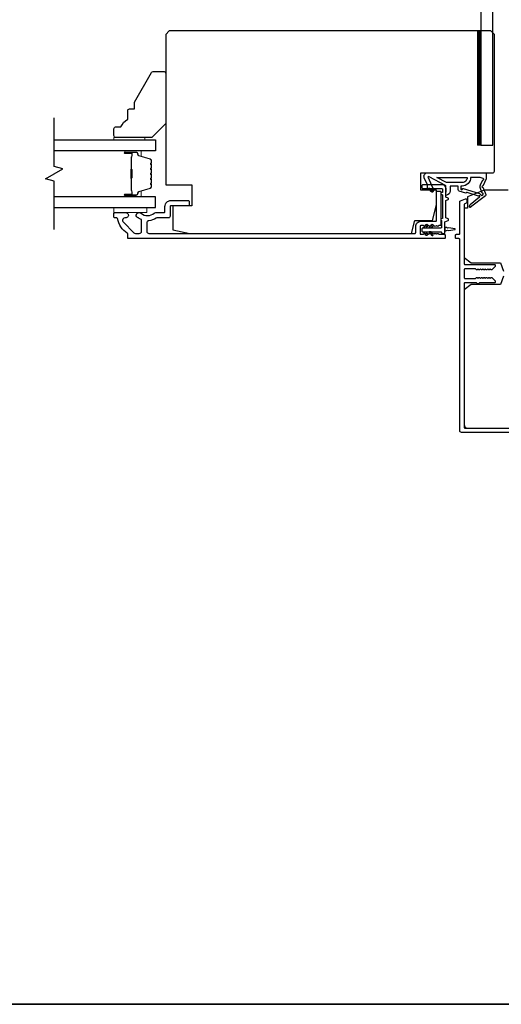
# Model space of a CAD drawing. Extents: x 3441 to 12517, y -874 to 5645.
# Drawn here: x 7659 to 7798, y 4428 to 4712 of the extents above; entities that cross this region are included whole.
import ezdxf

# ---------------------------------------------------------------- set-up
doc = ezdxf.new("R2010")
doc.units = 0
doc.header["$LTSCALE"] = 250
doc.header["$MEASUREMENT"] = 0
for name, color, linetype, lineweight in [('1', 1, 'CONTINUOUS', 13), ('6', 6, 'CONTINUOUS', 5), ('8', 7, 'CONTINUOUS', 35), ('Butal', 9, 'CONTINUOUS', 15), ('Spacer Bar', 1, 'CONTINUOUS', 9), ('Vinyl', 6, 'CONTINUOUS', 15), ('Visible (ANSI)', 7, 'CONTINUOUS', 25), ('Wood', 7, 'CONTINUOUS', 25)]:
    doc.layers.add(name, color=color, linetype=linetype, lineweight=lineweight)
for name, color, linetype in [('7', 7, 'CONTINUOUS'), ('Glass', 6, 'CONTINUOUS'), ('HARDWARE', 1, 'CONTINUOUS'), ('MISCELLANEOUS', 6, 'CONTINUOUS')]:
    doc.layers.add(name, color=color, linetype=linetype)

msp = doc.modelspace()

# ---------------------------------------------------------------- linework, layer by layer
at = {"layer": '1', "color": 4}
msp.add_lwpolyline([(7792.34, 4676.13), (7792.34, 4709.13), (7791.34, 4709.13), (7791.34, 4676.13)], close=True, dxfattribs=at)
at = {"layer": '1', "color": 4, "linetype": 'Continuous'}
for points in [[(7791.34, 4709.03), (7792.34, 4708.03)], [(7791.34, 4708.86), (7792.34, 4707.86)], [(7791.34, 4708.68), (7792.34, 4707.68)], [(7791.34, 4708.5), (7792.34, 4707.5)], [(7791.34, 4708.33), (7792.34, 4707.33)], [(7791.34, 4708.15), (7792.34, 4707.15)], [(7791.42, 4709.13), (7792.34, 4708.21)], [(7791.6, 4709.13), (7792.34, 4708.39)], [(7791.78, 4709.13), (7792.34, 4708.56)], [(7791.95, 4709.13), (7792.34, 4708.74)], [(7792.13, 4709.13), (7792.34, 4708.92)], [(7792.31, 4709.13), (7792.34, 4709.09)], [(7791.34, 4707.97), (7792.34, 4706.97)], [(7791.34, 4707.8), (7792.34, 4706.8)], [(7791.34, 4707.62), (7792.34, 4706.62)], [(7791.34, 4707.44), (7792.34, 4706.44)], [(7791.34, 4707.27), (7792.34, 4706.27)], [(7791.34, 4707.09), (7792.34, 4706.09)], [(7791.34, 4706.91), (7792.34, 4705.91)], [(7791.34, 4706.74), (7792.34, 4705.74)], [(7791.34, 4706.56), (7792.34, 4705.56)], [(7791.34, 4706.38), (7792.34, 4705.38)], [(7791.34, 4706.2), (7792.34, 4705.2)], [(7791.34, 4706.03), (7792.34, 4705.03)], [(7791.34, 4705.85), (7792.34, 4704.85)], [(7791.34, 4705.67), (7792.34, 4704.67)], [(7791.34, 4705.5), (7792.34, 4704.5)], [(7791.34, 4705.32), (7792.34, 4704.32)], [(7791.34, 4705.14), (7792.34, 4704.14)], [(7791.34, 4704.97), (7792.34, 4703.97)], [(7791.34, 4704.79), (7792.34, 4703.79)], [(7791.34, 4704.61), (7792.34, 4703.61)], [(7791.34, 4704.44), (7792.34, 4703.44)], [(7791.34, 4704.26), (7792.34, 4703.26)], [(7791.34, 4704.08), (7792.34, 4703.08)], [(7791.34, 4703.91), (7792.34, 4702.91)], [(7791.34, 4703.73), (7792.34, 4702.73)], [(7791.34, 4703.55), (7792.34, 4702.55)], [(7791.34, 4703.38), (7792.34, 4702.38)], [(7791.34, 4703.2), (7792.34, 4702.2)], [(7791.34, 4703.02), (7792.34, 4702.02)], [(7791.34, 4702.85), (7792.34, 4701.85)], [(7791.34, 4702.67), (7792.34, 4701.67)], [(7791.34, 4702.49), (7792.34, 4701.49)], [(7791.34, 4702.32), (7792.34, 4701.32)], [(7791.34, 4702.14), (7792.34, 4701.14)], [(7791.34, 4701.96), (7792.34, 4700.96)], [(7791.34, 4701.79), (7792.34, 4700.79)], [(7791.34, 4701.61), (7792.34, 4700.61)], [(7791.34, 4701.43), (7792.34, 4700.43)], [(7791.34, 4701.26), (7792.34, 4700.26)], [(7791.34, 4701.08), (7792.34, 4700.08)], [(7791.34, 4700.9), (7792.34, 4699.9)], [(7791.34, 4700.72), (7792.34, 4699.72)], [(7791.34, 4700.55), (7792.34, 4699.55)], [(7791.34, 4700.37), (7792.34, 4699.37)], [(7791.34, 4700.19), (7792.34, 4699.19)], [(7791.34, 4700.02), (7792.34, 4699.02)], [(7791.34, 4699.84), (7792.34, 4698.84)], [(7791.34, 4699.66), (7792.34, 4698.66)], [(7791.34, 4699.49), (7792.34, 4698.49)], [(7791.34, 4699.31), (7792.34, 4698.31)], [(7791.34, 4699.13), (7792.34, 4698.13)], [(7791.34, 4698.96), (7792.34, 4697.96)], [(7791.34, 4698.78), (7792.34, 4697.78)], [(7791.34, 4698.6), (7792.34, 4697.6)], [(7791.34, 4698.43), (7792.34, 4697.43)], [(7791.34, 4698.25), (7792.34, 4697.25)], [(7791.34, 4698.07), (7792.34, 4697.07)], [(7791.34, 4697.9), (7792.34, 4696.9)], [(7791.34, 4697.72), (7792.34, 4696.72)], [(7791.34, 4697.54), (7792.34, 4696.54)], [(7791.34, 4697.37), (7792.34, 4696.37)], [(7791.34, 4697.19), (7792.34, 4696.19)], [(7791.34, 4697.01), (7792.34, 4696.01)], [(7791.34, 4696.84), (7792.34, 4695.84)], [(7791.34, 4696.66), (7792.34, 4695.66)], [(7791.34, 4696.48), (7792.34, 4695.48)], [(7791.34, 4696.31), (7792.34, 4695.31)], [(7791.34, 4696.13), (7792.34, 4695.13)], [(7791.34, 4695.95), (7792.34, 4694.95)], [(7791.34, 4695.78), (7792.34, 4694.78)], [(7791.34, 4695.6), (7792.34, 4694.6)], [(7791.34, 4695.42), (7792.34, 4694.42)], [(7791.34, 4695.24), (7792.34, 4694.24)], [(7791.34, 4695.07), (7792.34, 4694.07)], [(7791.34, 4694.89), (7792.34, 4693.89)], [(7791.34, 4694.71), (7792.34, 4693.71)], [(7791.34, 4694.54), (7792.34, 4693.54)], [(7791.34, 4694.36), (7792.34, 4693.36)], [(7791.34, 4694.18), (7792.34, 4693.18)], [(7791.34, 4694.01), (7792.34, 4693.01)], [(7791.34, 4693.83), (7792.34, 4692.83)], [(7791.34, 4693.65), (7792.34, 4692.65)], [(7791.34, 4693.48), (7792.34, 4692.48)], [(7791.34, 4693.3), (7792.34, 4692.3)], [(7791.34, 4693.12), (7792.34, 4692.12)], [(7791.34, 4692.95), (7792.34, 4691.95)], [(7791.34, 4692.77), (7792.34, 4691.77)], [(7791.34, 4692.59), (7792.34, 4691.59)], [(7791.34, 4692.42), (7792.34, 4691.42)], [(7791.34, 4692.24), (7792.34, 4691.24)], [(7791.34, 4692.06), (7792.34, 4691.06)], [(7791.34, 4691.89), (7792.34, 4690.89)], [(7791.34, 4691.71), (7792.34, 4690.71)], [(7791.34, 4691.53), (7792.34, 4690.53)], [(7791.34, 4691.36), (7792.34, 4690.36)], [(7791.34, 4691.18), (7792.34, 4690.18)], [(7791.34, 4691), (7792.34, 4690)], [(7791.34, 4690.83), (7792.34, 4689.83)], [(7791.34, 4690.65), (7792.34, 4689.65)], [(7791.34, 4690.47), (7792.34, 4689.47)], [(7791.34, 4690.29), (7792.34, 4689.29)], [(7791.34, 4690.12), (7792.34, 4689.12)], [(7791.34, 4689.94), (7792.34, 4688.94)], [(7791.34, 4689.76), (7792.34, 4688.76)], [(7791.34, 4689.59), (7792.34, 4688.59)], [(7791.34, 4689.41), (7792.34, 4688.41)], [(7791.34, 4689.23), (7792.34, 4688.23)], [(7791.34, 4689.06), (7792.34, 4688.06)], [(7791.34, 4688.88), (7792.34, 4687.88)], [(7791.34, 4688.7), (7792.34, 4687.7)], [(7791.34, 4688.53), (7792.34, 4687.53)], [(7791.34, 4688.35), (7792.34, 4687.35)], [(7791.34, 4688.17), (7792.34, 4687.17)], [(7791.34, 4688), (7792.34, 4687)], [(7791.34, 4687.82), (7792.34, 4686.82)], [(7791.34, 4687.64), (7792.34, 4686.64)], [(7791.34, 4687.47), (7792.34, 4686.47)], [(7791.34, 4687.29), (7792.34, 4686.29)], [(7791.34, 4687.11), (7792.34, 4686.11)], [(7791.34, 4686.94), (7792.34, 4685.94)], [(7791.34, 4686.76), (7792.34, 4685.76)], [(7791.34, 4686.58), (7792.34, 4685.58)], [(7791.34, 4686.41), (7792.34, 4685.41)], [(7791.34, 4686.23), (7792.34, 4685.23)], [(7791.34, 4686.05), (7792.34, 4685.05)], [(7791.34, 4685.88), (7792.34, 4684.88)], [(7791.34, 4685.7), (7792.34, 4684.7)], [(7791.34, 4685.52), (7792.34, 4684.52)], [(7791.34, 4685.35), (7792.34, 4684.35)], [(7791.34, 4685.17), (7792.34, 4684.17)], [(7791.34, 4684.99), (7792.34, 4683.99)], [(7791.34, 4684.81), (7792.34, 4683.81)], [(7791.34, 4684.64), (7792.34, 4683.64)], [(7791.34, 4684.46), (7792.34, 4683.46)], [(7791.34, 4684.28), (7792.34, 4683.28)], [(7791.34, 4684.11), (7792.34, 4683.11)], [(7791.34, 4683.93), (7792.34, 4682.93)], [(7791.34, 4683.75), (7792.34, 4682.75)], [(7791.34, 4683.58), (7792.34, 4682.58)], [(7791.34, 4683.4), (7792.34, 4682.4)], [(7791.34, 4683.22), (7792.34, 4682.22)], [(7791.34, 4683.05), (7792.34, 4682.05)], [(7791.34, 4682.87), (7792.34, 4681.87)], [(7791.34, 4682.69), (7792.34, 4681.69)], [(7791.34, 4682.52), (7792.34, 4681.52)], [(7791.34, 4682.34), (7792.34, 4681.34)], [(7791.34, 4682.16), (7792.34, 4681.16)], [(7791.34, 4681.99), (7792.34, 4680.99)], [(7791.34, 4681.81), (7792.34, 4680.81)], [(7791.34, 4681.63), (7792.34, 4680.63)], [(7791.34, 4681.46), (7792.34, 4680.46)], [(7791.34, 4681.28), (7792.34, 4680.28)], [(7791.34, 4681.1), (7792.34, 4680.1)], [(7791.34, 4680.93), (7792.34, 4679.93)], [(7791.34, 4680.75), (7792.34, 4679.75)], [(7791.34, 4680.57), (7792.34, 4679.57)], [(7791.34, 4680.4), (7792.34, 4679.4)], [(7791.34, 4680.22), (7792.34, 4679.22)], [(7791.34, 4680.04), (7792.34, 4679.04)], [(7791.34, 4679.87), (7792.34, 4678.87)], [(7791.34, 4679.69), (7792.34, 4678.69)], [(7791.34, 4679.51), (7792.34, 4678.51)], [(7791.34, 4679.33), (7792.34, 4678.33)], [(7791.34, 4679.16), (7792.34, 4678.16)], [(7791.34, 4678.98), (7792.34, 4677.98)], [(7791.34, 4678.8), (7792.34, 4677.8)], [(7791.34, 4678.63), (7792.34, 4677.63)], [(7791.34, 4678.45), (7792.34, 4677.45)], [(7791.34, 4678.27), (7792.34, 4677.27)], [(7791.34, 4678.1), (7792.34, 4677.1)], [(7791.34, 4677.92), (7792.34, 4676.92)], [(7791.34, 4677.74), (7792.34, 4676.74)], [(7791.34, 4677.57), (7792.34, 4676.57)], [(7791.34, 4677.39), (7792.34, 4676.39)], [(7791.34, 4677.21), (7792.34, 4676.21)], [(7791.34, 4677.04), (7792.25, 4676.13)], [(7791.34, 4676.86), (7792.07, 4676.13)], [(7791.34, 4676.68), (7791.9, 4676.13)], [(7791.34, 4676.51), (7791.72, 4676.13)], [(7791.34, 4676.33), (7791.54, 4676.13)], [(7791.34, 4676.15), (7791.37, 4676.13)]]:
    msp.add_lwpolyline(points, dxfattribs=at)
at = {"layer": '6'}
msp.add_lwpolyline([(7686.2, 4658.13), (7695.7, 4658.13), (7695.7, 4656.63), (7686.2, 4656.63)], close=True, dxfattribs=at)
at = {"layer": '7', "flags": 128}
msp.add_lwpolyline([(7668.97, 4651.78), (7668.97, 4665.77), (7666.47, 4666.44), (7671.47, 4669.32), (7668.97, 4669.99), (7668.97, 4683.98)], dxfattribs=at)
at = {"layer": '8', "linetype": 'Continuous'}
msp.add_lwpolyline([(7288.86, 4861.82), (8037.02, 4861.82), (8037.02, 4427.91), (7288.86, 4427.91)], close=True, dxfattribs=at)
at = {"layer": 'Butal'}
for points in [[(7689.66, 4674.53), (7693.84, 4674.53, -0.414214), (7694.09, 4674.28), (7694.09, 4672.95), (7693.48, 4673.14, -0.329751), (7693.21, 4673.5), (7693.21, 4673.62, 0.414214), (7692.7, 4674.13), (7689.41, 4674.13), (7689.41, 4674.28, -0.414214)], [(7689.66, 4661.23), (7693.84, 4661.23, 0.414214), (7694.09, 4661.48), (7694.09, 4662.81), (7693.48, 4662.62, 0.329751), (7693.21, 4662.26), (7693.21, 4662.14, -0.414214), (7692.7, 4661.63), (7689.41, 4661.63), (7689.41, 4661.48, 0.414214)]]:
    msp.add_lwpolyline(points, format="xyb", close=True, dxfattribs=at)
at = {"layer": 'Glass', "color": 1}
for points in [[(7668.97, 4677.63), (7698.22, 4677.63), (7698.22, 4674.53), (7668.97, 4674.53)], [(7668.97, 4658.13), (7698.22, 4658.13), (7698.22, 4661.23), (7668.97, 4661.23)]]:
    msp.add_lwpolyline(points, dxfattribs=at)
at = {"layer": 'HARDWARE', "color": 4}
msp.add_lwpolyline([(7792.34, 4727.31), (7792.34, 4676.13), (7795.75, 4676.13), (7795.75, 4720.97)], dxfattribs=at)
at = {"layer": 'MISCELLANEOUS', "color": 1}
for points in [[(7793.77, 4661.84, -0.339454), (7793.68, 4661.49), (7789.36, 4658.17, -0.414214), (7789.08, 4658.21), (7789.02, 4658.29, -0.244698), (7788.99, 4658.47), (7789.17, 4659.03), (7791.95, 4661.17, 1), (7791.7, 4661.49), (7791.62, 4661.42), (7788.35, 4662.45, 0.414214), (7787.97, 4662.26), (7786.06, 4662.85, -0.327819), (7785.71, 4663.33), (7785.71, 4664.33), (7783.46, 4664.33), (7783.46, 4662.93, -0.400552), (7782.22, 4661.63), (7782.31, 4663.33), (7782.2, 4664.27, 0.244698), (7782.04, 4664.5), (7777.32, 4667.01, 0.719897), (7777.04, 4666.75), (7778.76, 4663.05), (7777.86, 4662.63), (7777.35, 4663.72), (7776.9, 4663.51), (7776.9, 4664.67), (7775.95, 4666.71, -0.548619), (7776.86, 4668.13), (7793.86, 4668.13), (7793.86, 4666.38), (7792.9, 4664.31, 1.57384), (7792.9, 4663.95)], [(7786.86, 4665.33), (7782.39, 4665.33), (7779.56, 4666.83), (7788.36, 4666.83, -0.414214)], [(7792.86, 4666.13, 1.044614), (7793.02, 4666.5), (7792.11, 4666.83), (7789.36, 4666.83, -0.414214), (7786.86, 4664.33), (7786.56, 4664.33), (7786.56, 4663.45, 1), (7786.96, 4663.45, -0.506229), (7787.22, 4663.64), (7791.88, 4662.18), (7792.45, 4661.56), (7792.93, 4661.92, 0.876976), (7792.73, 4662.27), (7792.16, 4663.63, -0.210583), (7792.19, 4664.68)]]:
    msp.add_lwpolyline(points, format="xyb", close=True, dxfattribs=at)
at = {"layer": 'Spacer Bar'}
for points in [[(7697.09, 4669.06, 0.226277), (7697.04, 4669.16), (7696.96, 4669.23, -0.476976), (7696.96, 4669.43), (7697.04, 4669.5, 0.226277), (7697.09, 4669.59), (7697.09, 4670.51, 0.226277), (7697.04, 4670.61), (7696.96, 4670.68, -0.476976), (7696.96, 4670.87), (7697.04, 4670.94, 0.226277), (7697.09, 4671.04), (7697.09, 4671.67, 0.329751), (7696.74, 4672.15), (7693.48, 4673.14, -0.329751), (7693.2, 4673.51), (7693.2, 4673.63, 0.414214), (7692.7, 4674.13), (7689.41, 4674.13, 1), (7689.41, 4673.75), (7691.28, 4673.75, -0.414214), (7691.43, 4673.6), (7691.43, 4673.09), (7691.54, 4673.09), (7691.54, 4673.56, 0.414214), (7691.24, 4673.86), (7689.41, 4673.86, -1), (7689.41, 4674.02), (7692.7, 4674.02, -0.414214), (7693.09, 4673.63), (7693.09, 4673.51, 0.329751), (7693.44, 4673.03), (7696.7, 4672.04, -0.329751), (7696.98, 4671.67), (7696.98, 4671.04, -0.226277), (7696.97, 4671.03), (7696.89, 4670.96, 0.476976), (7696.89, 4670.59), (7696.97, 4670.52, -0.226277), (7696.98, 4670.51), (7696.98, 4669.59, -0.226277), (7696.97, 4669.58), (7696.89, 4669.52, 0.476976), (7696.89, 4669.14), (7696.97, 4669.07, -0.226277), (7696.98, 4669.06), (7696.98, 4668.15, -0.256633), (7696.97, 4668.14), (7696.89, 4668.07, 0.476976), (7696.89, 4667.69), (7696.97, 4667.62, -0.226277), (7696.98, 4667.61), (7696.98, 4666.7, -0.256633), (7696.97, 4666.69), (7696.89, 4666.62, 0.476976), (7696.89, 4666.25), (7696.97, 4666.18, -0.226277), (7696.98, 4666.17), (7696.98, 4665.25, -0.256633), (7696.97, 4665.24), (7696.89, 4665.17, 0.476976), (7696.89, 4664.8), (7696.97, 4664.73, -0.226277), (7696.98, 4664.72), (7696.98, 4664.09, -0.329751), (7696.7, 4663.73), (7693.44, 4662.73, 0.329751), (7693.09, 4662.25), (7693.09, 4662.13, -0.414214), (7692.7, 4661.75), (7689.41, 4661.75, -1), (7689.41, 4661.9), (7691.24, 4661.9, 0.414214), (7691.54, 4662.2), (7691.54, 4662.67), (7691.43, 4662.67), (7691.43, 4662.16, -0.414214), (7691.28, 4662.01), (7689.41, 4662.01, 1), (7689.41, 4661.63), (7692.7, 4661.63, 0.414214), (7693.2, 4662.13), (7693.2, 4662.25, -0.329751), (7693.48, 4662.62), (7696.74, 4663.62, 0.329751), (7697.09, 4664.09), (7697.09, 4664.72, 0.226277), (7697.04, 4664.82), (7696.96, 4664.89, -0.476976), (7696.96, 4665.08), (7697.04, 4665.15, 0.226277), (7697.09, 4665.25), (7697.09, 4666.17, 0.226277), (7697.04, 4666.27), (7696.96, 4666.33, -0.476976), (7696.96, 4666.53), (7697.04, 4666.6, 0.226277), (7697.09, 4666.7), (7697.09, 4667.61, 0.226277), (7697.04, 4667.71), (7696.96, 4667.78, -0.476976), (7696.96, 4667.98), (7697.04, 4668.05, 0.226277), (7697.09, 4668.15)], [(7691.38, 4673.53), (7691.38, 4672.9, -0.22907), (7691.3, 4672.74, 0.224481), (7691.24, 4672.6), (7691.24, 4669.32, 0.28964), (7691.34, 4669.16, -0.272736), (7691.49, 4668.93), (7691.49, 4666.83, -0.272736), (7691.34, 4666.6, 0.28964), (7691.24, 4666.44), (7691.24, 4663.16, 0.224481), (7691.3, 4663.02, -0.22907), (7691.38, 4662.86), (7691.38, 4662.23), (7691.43, 4662.23), (7691.43, 4662.86, 0.228585), (7691.33, 4663.06, -0.224481), (7691.29, 4663.16), (7691.29, 4666.44, -0.28964), (7691.36, 4666.56, 0.274141), (7691.54, 4666.83), (7691.54, 4668.94, 0.274141), (7691.36, 4669.2, -0.28964), (7691.29, 4669.32), (7691.29, 4672.6, -0.224481), (7691.33, 4672.7, 0.228585), (7691.43, 4672.9), (7691.43, 4673.53)]]:
    msp.add_lwpolyline(points, format="xyb", close=True, dxfattribs=at)
msp.add_lwpolyline([(7691.29, 4669.32, -0.001885), (7691.29, 4669.32), (7691.29, 4672.6, -0.224481), (7691.33, 4672.7, 0.228585), (7691.43, 4672.9), (7691.43, 4673.53), (7691.38, 4673.53), (7691.38, 4672.9, -0.22907), (7691.3, 4672.74, 0.224481), (7691.24, 4672.6), (7691.24, 4669.32, -0.214245), (7691.22, 4669.28, 0.214245), (7691.16, 4669.15), (7691.16, 4666.61, 0.214245), (7691.22, 4666.48, -0.214245), (7691.24, 4666.44), (7691.24, 4663.16, 0.224481), (7691.3, 4663.02, -0.22907), (7691.38, 4662.86), (7691.38, 4662.23), (7691.43, 4662.23), (7691.43, 4662.86, 0.228585), (7691.33, 4663.06, -0.224481), (7691.29, 4663.16), (7691.29, 4666.44, 0.214245), (7691.25, 4666.52, -0.214245), (7691.21, 4666.61), (7691.21, 4669.15, -0.214245), (7691.25, 4669.24, 0.214245), (7691.29, 4669.32)], format="xyb", dxfattribs=at)
at = {"layer": 'Vinyl'}
msp.add_lwpolyline([(7686.2, 4677.63), (7686.2, 4678.38), (7695.2, 4678.38), (7695.2, 4677.63)], close=True, dxfattribs=at)
at = {"layer": 'Visible (ANSI)'}
msp.add_lwpolyline([(7708.72, 4658.63), (7703.22, 4658.63), (7703.22, 4651.63), (7708.22, 4650.63), (7772.29, 4650.63), (7773.22, 4654.38), (7778.35, 4654.38), (7779.47, 4658.88), (7779.47, 4663.13), (7774.97, 4663.13), (7774.97, 4668.13), (7795.72, 4668.13, 0.414214), (7796.22, 4668.63), (7796.22, 4708.13), (7795.22, 4709.13), (7702.22, 4709.13), (7701.22, 4708.13), (7701.22, 4664.63), (7708.72, 4664.63)], format="xyb", close=True, dxfattribs=at)
at = {"layer": 'Visible (ANSI)', "color": 3}
msp.add_lwpolyline([(7689.58, 4655.14, 0.706731), (7688.97, 4653.86), (7692.01, 4650.82, 0.198912), (7692.47, 4650.63), (7693.57, 4650.63, 0.414214), (7694.22, 4651.28), (7694.22, 4654.47, 0.291942), (7694.08, 4654.7, -0.044656), (7693.38, 4655.1, 0.110196), (7693.28, 4655.14, -0.916532), (7693.41, 4656.63), (7693.56, 4656.63, -0.17075), (7694.09, 4656.44, 0.357383), (7697.9, 4656.48, -0.175898), (7698.31, 4656.63), (7700.72, 4656.63, 0.414214), (7700.97, 4656.88), (7700.97, 4658.38, -0.414214), (7702.72, 4660.13), (7707.72, 4660.13, -0.414214), (7707.97, 4659.88), (7707.97, 4658.88, -0.414214), (7707.72, 4658.63), (7702.72, 4658.63, 0.414214), (7702.47, 4658.38), (7702.47, 4655.63, -0.414214), (7701.97, 4655.13), (7698.81, 4655.13, 0.146731), (7698.45, 4655.02, -0.12693), (7696.32, 4654.29, 0.391621), (7695.72, 4653.65), (7695.72, 4651.28, 0.414214), (7696.37, 4650.63), (7773.22, 4650.63, 0.414214), (7773.47, 4650.88), (7773.47, 4652.63, -0.414214), (7774.97, 4654.13), (7779.22, 4654.13, 0.414214), (7779.47, 4654.38), (7779.47, 4662.63, -0.414214), (7779.72, 4662.88), (7780.47, 4662.88, -0.414214), (7780.72, 4662.63), (7780.72, 4653.13, -0.414214), (7780.47, 4652.88), (7780.22, 4652.88), (7780.01, 4652.69, -0.381966), (7779.68, 4652.69), (7779.47, 4652.88), (7779.26, 4652.69, -0.381966), (7778.93, 4652.69), (7778.72, 4652.88), (7778.51, 4652.69, -0.381966), (7778.18, 4652.69), (7777.97, 4652.88), (7777.76, 4652.69, -0.381964), (7777.43, 4652.69), (7777.22, 4652.88), (7777.01, 4652.69, -0.381964), (7776.68, 4652.69), (7776.47, 4652.88), (7776.26, 4652.69, -0.381966), (7775.93, 4652.69), (7775.72, 4652.88), (7774.97, 4652.88, 0.414214), (7774.72, 4652.63), (7774.72, 4650.63, 0.414214), (7774.97, 4650.38), (7775.72, 4650.38), (7775.93, 4650.57, -0.381966), (7776.26, 4650.57), (7776.47, 4650.38), (7776.68, 4650.57, -0.381966), (7777.01, 4650.57), (7777.22, 4650.38), (7777.43, 4650.57, -0.381966), (7777.76, 4650.57), (7777.97, 4650.38), (7778.18, 4650.57, -0.381966), (7778.51, 4650.57), (7778.72, 4650.38), (7778.93, 4650.57, -0.381966), (7779.26, 4650.57), (7779.47, 4650.38), (7779.68, 4650.57, -0.381964), (7780.01, 4650.57), (7780.22, 4650.38), (7781.72, 4650.38, -0.414214), (7781.97, 4650.13), (7781.97, 4649.38, -0.414214), (7781.72, 4649.13), (7690.47, 4649.13, -0.414214), (7690.22, 4649.38), (7690.22, 4650.49, 0.261728), (7690.1, 4650.7, -0.221527), (7687.29, 4654.92, 0.370386), (7687.04, 4655.13), (7686.47, 4655.13, -0.414214), (7686.22, 4655.38), (7686.22, 4656.38, -0.414214), (7686.47, 4656.63), (7689.66, 4656.63, -1.053781)], format="xyb", close=True, dxfattribs=at)
at = {"layer": 'Visible (ANSI)', "color": 1}
for points in [[(7782.83, 4654.86), (7782.22, 4655.14), (7782.22, 4660.12), (7782.83, 4660.4, 0.63707), (7782.83, 4660.86), (7782.22, 4661.14), (7782.22, 4663.63, 0.414214), (7781.22, 4664.63), (7775.47, 4664.63, 0.414214), (7775.22, 4664.38), (7775.22, 4663.88, 0.414214), (7775.47, 4663.63), (7780.97, 4663.63, -0.414214), (7781.22, 4663.38), (7781.22, 4662.49), (7780.84, 4662.31, 0.63707), (7780.84, 4661.95), (7781.22, 4661.77), (7781.22, 4654.99), (7780.84, 4654.81, 0.63707), (7780.84, 4654.45), (7780.92, 4654.41), (7780.92, 4652.38, -0.414214), (7780.67, 4652.13), (7775.47, 4652.13, 0.414214), (7775.22, 4651.88), (7775.22, 4651.38, 0.414214), (7775.47, 4651.13), (7780.67, 4651.13, -0.414214), (7780.92, 4650.88, 0.414214), (7781.17, 4650.63), (7781.67, 4650.63, 0.414214), (7781.92, 4650.88), (7781.92, 4653.98), (7782.83, 4654.4, 0.63707)], [(7778.5, 4662.89, -1), (7778.09, 4662.61), (7777.38, 4663.62), (7777.99, 4663.62)], [(7776.43, 4653.15, -1), (7776.84, 4652.87), (7776.33, 4652.14), (7775.72, 4652.14)], [(7778.04, 4653.15, -1), (7778.45, 4652.87), (7777.94, 4652.14), (7777.33, 4652.14)], [(7782.91, 4651.51), (7784.84, 4651.78, 0.869287), (7784.84, 4651.98), (7782.91, 4652.25, -0.387928), (7782.37, 4652.33), (7782.15, 4652.36, -0.346008), (7781.93, 4652.58), (7781.93, 4651.18, -0.346008), (7782.15, 4651.4), (7782.37, 4651.44, -0.387928)], [(7776.84, 4650.39, -1), (7776.43, 4650.11), (7775.72, 4651.12), (7776.33, 4651.12)], [(7778.45, 4650.39), (7777.94, 4651.12), (7777.33, 4651.12), (7778.04, 4650.11, 1)]]:
    msp.add_lwpolyline(points, format="xyb", close=True, dxfattribs=at)
at = {"layer": 'Visible (ANSI)'}
for points in [[(7800.22, 4663.13), (7793.22, 4663.13), (7788.47, 4661.21), (7788.47, 4657.88), (7787.47, 4657.88), (7787.47, 4643.63), (7789.47, 4642.13), (7797.97, 4642.13), (7798.86, 4639.69, -0.176327)], [(7798.86, 4638.32), (7797.97, 4635.88), (7789.47, 4635.88), (7787.47, 4634.38), (7787.47, 4595.38, 0.414214), (7788.47, 4594.38), (7819.72, 4594.38)]]:
    msp.add_lwpolyline(points, format="xyb", dxfattribs=at)
at = {"layer": 'Visible (ANSI)', "color": 3}
msp.add_lwpolyline([(7803.72, 4593.13), (7786.72, 4593.13, -0.414214), (7786.22, 4593.63), (7786.22, 4648.88, 0.414214), (7785.97, 4649.13), (7785.22, 4649.13, -0.414214), (7784.97, 4649.38), (7784.97, 4650.13, -0.414214), (7785.22, 4650.38), (7785.97, 4650.38, 0.414214), (7786.22, 4650.63), (7786.22, 4659.77, -0.305731), (7786.38, 4660.01), (7787.88, 4660.61, -0.531709), (7788.22, 4660.38), (7788.22, 4659.57, -0.305731), (7788.07, 4659.34), (7787.63, 4659.16, 0.305731), (7787.47, 4658.93), (7787.47, 4641.88, 0.414214), (7787.72, 4641.63), (7796.22, 4641.63, -0.414214), (7796.47, 4641.38), (7796.47, 4641.23, -0.198912), (7796.4, 4641.05), (7795.55, 4640.2, -0.414214), (7795.19, 4640.2), (7795.02, 4640.38), (7794.84, 4640.2, -0.414214), (7794.49, 4640.2), (7794.31, 4640.38), (7794.13, 4640.2, -0.414214), (7793.78, 4640.2), (7793.6, 4640.38), (7793.43, 4640.2, -0.414214), (7793.07, 4640.2), (7792.9, 4640.38), (7792.72, 4640.2, -0.414214), (7792.37, 4640.2), (7792.19, 4640.38), (7792.01, 4640.2, -0.414214), (7791.66, 4640.2), (7791.48, 4640.38), (7791.31, 4640.2, -0.414214), (7790.95, 4640.2), (7790.78, 4640.38), (7787.72, 4640.38, 0.414214), (7787.47, 4640.13), (7787.47, 4637.88, 0.414214), (7787.72, 4637.63), (7790.78, 4637.63), (7790.95, 4637.81, -0.414214), (7791.31, 4637.81), (7791.48, 4637.63), (7791.66, 4637.81, -0.414214), (7792.01, 4637.81), (7792.19, 4637.63), (7792.37, 4637.81, -0.414214), (7792.72, 4637.81), (7792.9, 4637.63), (7793.07, 4637.81, -0.414214), (7793.43, 4637.81), (7793.6, 4637.63), (7793.78, 4637.81, -0.414214), (7794.13, 4637.81), (7794.31, 4637.63), (7794.49, 4637.81, -0.414214), (7794.84, 4637.81), (7795.02, 4637.63), (7795.19, 4637.81, -0.414214), (7795.55, 4637.81), (7796.4, 4636.96, -0.198912), (7796.47, 4636.78), (7796.47, 4636.63, -0.414214), (7796.22, 4636.38), (7791.95, 4636.38), (7791.68, 4636.12, -0.414214), (7791.26, 4636.12), (7791, 4636.38), (7787.72, 4636.38, 0.414214), (7787.47, 4636.13), (7787.47, 4594.63, 0.414214), (7787.72, 4594.38), (7804.97, 4594.38, -0.414214)], format="xyb", dxfattribs=at)
at = {"layer": 'Wood'}
msp.add_lwpolyline([(7686.22, 4680.88, -0.414214), (7686.72, 4681.38), (7688.22, 4681.38, -0.153057), (7690.22, 4683.6), (7690.22, 4686.1, -0.414214), (7690.72, 4686.6), (7692.22, 4686.6), (7692.22, 4688.6), (7697.14, 4697.13, -0.267949), (7697.58, 4697.38), (7700.72, 4697.38, -0.414214), (7701.22, 4696.88), (7701.22, 4682.38), (7697.22, 4678.38), (7686.72, 4678.38, -0.414214), (7686.22, 4678.88)], format="xyb", close=True, dxfattribs=at)

doc.saveas('drawing.dxf')
